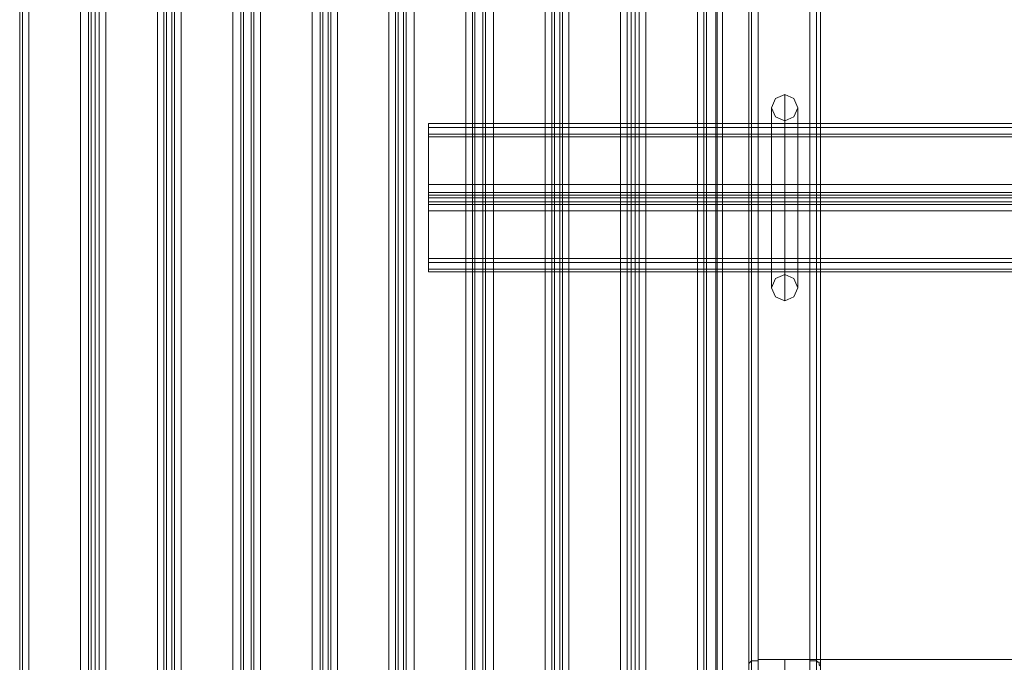
# Model space of a CAD drawing. Units: millimetres. Extents: x -2201 to 9029, y -5347 to 5988.
# Drawn here: x 3203 to 3804, y 153 to 545 of the extents above; entities that cross this region are included whole.
import ezdxf

# ---------------------------------------------------------------- set-up
doc = ezdxf.new("R2010")
doc.units = ezdxf.units.MM

# ---------------------------------------------------------------- blocks, each defined once
blk = doc.blocks.new('WMF0')
at = {"color": 30, "lineweight": 0}
for points in [[(4781.48, -4565.09), (4781.48, -5034.6)], [(4781.48, -4565.09), (4781.48, -5034.6)], [(4782.29, -4565.09), (4782.29, -5034.6)], [(4782.29, -4565.09), (4782.29, -5034.6)], [(4784.31, -4565.09), (4784.31, -5034.6)], [(4784.31, -4565.09), (4800.05, -4565.09), (4800.05, -5034.6), (4784.31, -5034.6)], [(4802.47, -4565.09), (4802.47, -5034.6)], [(4802.47, -4565.09), (4802.47, -5034.6)], [(4804.49, -4565.09), (4803.28, -4565.09), (4803.28, -5034.6), (4804.49, -5034.6)], [(4803.28, -5034.6), (4803.28, -4565.09)], [(4803.28, -4565.09), (4804.49, -4565.09), (4804.49, -5034.6), (4803.28, -5034.6)], [(4804.49, -5034.6), (4804.49, -4565.09)], [(4805.7, -4565.09), (4805.7, -5034.6)], [(4805.7, -4565.09), (4805.7, -5034.6)], [(4825.48, -4565.09), (4825.48, -5034.6)], [(4825.48, -4565.09), (4825.48, -5034.6)], [(4827.91, -4565.09), (4826.29, -4565.09), (4826.29, -5034.6), (4827.91, -5034.6)], [(4826.29, -5034.6), (4826.29, -4565.09)], [(4826.29, -4565.09), (4827.91, -4565.09), (4827.91, -5034.6), (4826.29, -5034.6)], [(4827.91, -5034.6), (4827.91, -4565.09)], [(4828.71, -4565.09), (4828.71, -5034.6)], [(4828.71, -4565.09), (4828.71, -5034.6)], [(4846.48, -4565.09), (4830.73, -4565.09), (4830.73, -5034.6), (4846.48, -5034.6)], [(4846.48, -4565.09), (4846.48, -5034.6)], [(4848.9, -4565.09), (4848.9, -5034.6)], [(4848.9, -4565.09), (4848.9, -5034.6)], [(4849.71, -4565.09), (4849.71, -5034.6)], [(4849.71, -4565.09), (4849.71, -5034.6)], [(4852.13, -4565.09), (4852.13, -5034.6)], [(4852.13, -4565.09), (4852.13, -5034.6)], [(4852.94, -4565.09), (4852.94, -5034.6)], [(4852.94, -4565.09), (4852.94, -5034.6)], [(4854.95, -4565.09), (4854.95, -5034.6)], [(4854.95, -4565.09), (4870.7, -4565.09), (4870.7, -5034.6), (4854.95, -5034.6)], [(4873.12, -4565.09), (4873.12, -5034.6)], [(4873.12, -4565.09), (4873.12, -5034.6)], [(4875.54, -4565.09), (4873.93, -4565.09), (4873.93, -5034.6), (4875.54, -5034.6)], [(4873.93, -5034.6), (4873.93, -4565.09)], [(4873.93, -4565.09), (4875.54, -4565.09), (4875.54, -5034.6), (4873.93, -5034.6)], [(4875.54, -5034.6), (4875.54, -4565.09)], [(4876.35, -4565.09), (4876.35, -5034.6)], [(4876.35, -4565.09), (4876.35, -5034.6)], [(4896.13, -4565.09), (4896.13, -5034.6)], [(4896.13, -4565.09), (4896.13, -5034.6)], [(4898.55, -4565.09), (4896.94, -4565.09), (4896.94, -5034.6), (4898.55, -5034.6)], [(4896.94, -5034.6), (4896.94, -4565.09)], [(4896.94, -4565.09), (4898.55, -4565.09), (4898.55, -5034.6), (4896.94, -5034.6)], [(4898.55, -5034.6), (4898.55, -4565.09)], [(4899.36, -4565.09), (4899.36, -5034.6)], [(4899.36, -4565.09), (4899.36, -5034.6)], [(4917.53, -4565.09), (4901.78, -4565.09), (4901.78, -5034.6), (4917.53, -5034.6)], [(4917.53, -4565.09), (4917.53, -5034.6)], [(4919.55, -4565.09), (4919.55, -5034.6)], [(4919.55, -4565.09), (4919.55, -5034.6)], [(4920.35, -4565.09), (4920.35, -5034.6)], [(4920.35, -4565.09), (4920.35, -5034.6)], [(4922.78, -4565.09), (4922.78, -5034.6)], [(4922.78, -4565.09), (4922.78, -5034.6)], [(4923.58, -4565.09), (4923.58, -5034.6)], [(4923.58, -4565.09), (4923.58, -5034.6)], [(4926.01, -4565.09), (4941.75, -4565.09), (4941.75, -5034.6), (4926.01, -5034.6)], [(4926.01, -4565.09), (4926.01, -5034.6)], [(4943.77, -4565.09), (4943.77, -5034.6)], [(4943.77, -4565.09), (4943.77, -5034.6)], [(4946.19, -4565.09), (4944.58, -4565.09), (4944.58, -5034.6), (4946.19, -5034.6)], [(4944.58, -4565.09), (4946.19, -4565.09), (4946.19, -5034.6), (4944.58, -5034.6)], [(4944.58, -5034.6), (4944.58, -4565.09)], [(4946.19, -5034.6), (4946.19, -4565.09)], [(4947, -4565.09), (4947, -5034.6)], [(4947, -4565.09), (4947, -5034.6)], [(5003.92, -4946.19), (5003.92, -4943.37), (5003.92, -4656.33), (5003.92, -4653.51), (5003.92, -4565.09)], [(5003.92, -5034.6), (5003.92, -4565.09)], [(5003.92, -5034.6), (5003.92, -4565.09)], [(5004.73, -5034.6), (5004.73, -4565.09)], [(5004.73, -5034.6), (5004.73, -4565.09)], [(5022.49, -4565.09), (5022.49, -5034.6), (5006.75, -5034.6)], [(5022.49, -5034.6), (5022.49, -4565.09)], [(5024.51, -5034.6), (5024.51, -4565.09)], [(5024.51, -5034.6), (5024.51, -4565.09)], [(5025.72, -4589.32), (5025.72, -5010.38)], [(5025.72, -4946.19), (5025.72, -4943.37), (5025.72, -4656.33), (5025.72, -4653.51), (5025.72, -4589.32)], [(5025.72, -4589.32), (5025.72, -5010.38)], [(4966.78, -4597.39), (4966.78, -5002.31)], [(4966.78, -4597.39), (4966.78, -5002.31)], [(4969.2, -4597.39), (4967.99, -4597.39), (4967.99, -5002.31)], [(4967.99, -5002.31), (4967.99, -4597.39)], [(4967.99, -4597.39), (4969.2, -4597.39), (4969.2, -5002.31)], [(4969.2, -5002.31), (4969.2, -4597.39)], [(4970.41, -4597.39), (4970.41, -5002.31)], [(4970.41, -4597.39), (4970.41, -5002.31)], [(4988.18, -4597.39), (4972.43, -4597.39), (4972.43, -5002.31)], [(4988.18, -4597.39), (4988.18, -5002.31)], [(4990.2, -4597.39), (4990.2, -5002.31)], [(4990.2, -4597.39), (4990.2, -5002.31)], [(4991, -4597.39), (4991, -5002.31)], [(4991, -4597.39), (4991, -5002.31)], [(5003.92, -4943.37), (5003.92, -4656.33)], [(5025.72, -4656.33), (5025.72, -4943.37)], [(5006.75, -4940.94), (5006.75, -4658.75)], [(5006.75, -4940.94), (5006.75, -4658.75)], [(5022.49, -4658.75), (5022.49, -4940.94)], [(5022.49, -4658.75), (5022.49, -4940.94)], [(5024.51, -4940.94), (5024.51, -4658.35)], [(5024.51, -4658.35), (5024.51, -4940.94)], [(5955.86, -4777.04), (4906.22, -4777.04)], [(4906.22, -4777.04), (4906.22, -4778.25), (4906.22, -4780.27)], [(5955.86, -4777.04), (4906.22, -4777.04)], [(4906.22, -4780.27), (4906.22, -4778.25), (4906.22, -4777.04)], [(5955.86, -4777.04), (4906.22, -4777.04)], [(4906.22, -4777.04), (4906.22, -4778.25), (4906.22, -4780.27)], [(5955.86, -4777.04), (4906.22, -4777.04)], [(4906.22, -4780.27), (4906.22, -4778.25), (4906.22, -4777.04)], [(5018.86, -4777.04), (5017.65, -4777.04), (5014.82, -4777.04), (5012, -4777.04), (5010.78, -4777.04)], [(5010.78, -4822.25), (5010.78, -4777.04)], [(5010.78, -4777.04), (5012, -4777.04), (5014.82, -4777.04), (5017.65, -4777.04), (5018.86, -4777.04)], [(5017.65, -4777.04), (5014.82, -4777.04), (5012, -4777.04), (5010.78, -4777.04)], [(5010.78, -4777.04), (5010.78, -4822.25)], [(5012, -4777.04), (5014.82, -4777.04), (5017.65, -4777.04), (5018.86, -4777.04)], [(5014.82, -4822.25), (5014.82, -4777.04)], [(5014.82, -4822.25), (5014.82, -4777.04)], [(5014.82, -4777.04), (5014.82, -4822.25)], [(5014.82, -4777.04), (5014.82, -4822.25)], [(5018.86, -4822.25), (5018.86, -4777.04)], [(5018.86, -4777.04), (5018.86, -4822.25)], [(5955.86, -4780.27), (4906.22, -4780.27), (4906.22, -4795.61)], [(5955.86, -4780.27), (4906.22, -4780.27)], [(5955.86, -4780.27), (4906.22, -4780.27)], [(5955.86, -4780.27), (4906.22, -4780.27)], [(5955.86, -4795.61), (4906.22, -4795.61), (4906.22, -4780.27)], [(5955.86, -4780.27), (4906.22, -4780.27)], [(5955.86, -4780.27), (4906.22, -4780.27)], [(5955.86, -4781.08), (4906.22, -4781.08)], [(5955.86, -4795.61), (4906.22, -4795.61)], [(4906.22, -4795.61), (4906.22, -4798.03), (4906.22, -4798.84)], [(4906.22, -4798.84), (4906.22, -4798.03), (4906.22, -4795.61)], [(5955.86, -4798.03), (4906.22, -4798.03)], [(5955.86, -4798.03), (4906.22, -4798.03)], [(5955.86, -4798.84), (4906.22, -4798.84)], [(4906.22, -4798.84), (4906.22, -4799.65), (4906.22, -4800.45), (4906.22, -4800.86)], [(5955.86, -4798.84), (4906.22, -4798.84)], [(4906.22, -4800.86), (4906.22, -4800.45), (4906.22, -4799.65), (4906.22, -4798.84)], [(5955.86, -4798.84), (4906.22, -4798.84)], [(5955.86, -4798.84), (4906.22, -4798.84)], [(5955.86, -4799.65), (4906.22, -4799.65)], [(5955.86, -4799.65), (4906.22, -4799.65)], [(5955.86, -4800.86), (4906.22, -4800.86)], [(4906.22, -4800.86), (4906.22, -4801.67), (4906.22, -4803.68)], [(5955.86, -4800.86), (4906.22, -4800.86)], [(4906.22, -4803.68), (4906.22, -4801.67), (4906.22, -4800.86)], [(5955.86, -4800.86), (4906.22, -4800.86)], [(5955.86, -4800.86), (4906.22, -4800.86)], [(5955.86, -4801.67), (4906.22, -4801.67)], [(5955.86, -4801.67), (4906.22, -4801.67)], [(5955.86, -4803.68), (4906.22, -4803.68), (4906.22, -4819.43)], [(5955.86, -4803.68), (4906.22, -4803.68)], [(5955.86, -4819.43), (4906.22, -4819.43), (4906.22, -4803.68)], [(5955.86, -4818.22), (4906.22, -4818.22)], [(5955.86, -4819.43), (4906.22, -4819.43)], [(4906.22, -4819.43), (4906.22, -4821.45), (4906.22, -4822.25)], [(5955.86, -4819.43), (4906.22, -4819.43)], [(4906.22, -4822.25), (4906.22, -4821.45), (4906.22, -4819.43)], [(5955.86, -4819.43), (4906.22, -4819.43)], [(4906.22, -4819.43), (4906.22, -4821.45), (4906.22, -4822.25)], [(4906.22, -4822.25), (4906.22, -4821.45), (4906.22, -4819.43)], [(5955.86, -4819.43), (4906.22, -4819.43)], [(5955.86, -4819.43), (4906.22, -4819.43)], [(5955.86, -4821.45), (4906.22, -4821.45)], [(5955.86, -4821.45), (4906.22, -4821.45)], [(5955.86, -4822.25), (4906.22, -4822.25)], [(5955.86, -4822.25), (4906.22, -4822.25)], [(5955.86, -4822.25), (4906.22, -4822.25)], [(5955.86, -4822.25), (4906.22, -4822.25)], [(5010.78, -4822.25), (5012, -4822.25), (5014.82, -4822.25), (5017.65, -4822.25), (5018.86, -4822.25)], [(5017.65, -4822.25), (5014.82, -4822.25), (5012, -4822.25), (5010.78, -4822.25)], [(5018.86, -4822.25), (5017.65, -4822.25), (5014.82, -4822.25), (5012, -4822.25), (5010.78, -4822.25)], [(5012, -4822.25), (5014.82, -4822.25), (5017.65, -4822.25), (5018.86, -4822.25)], [(5003.92, -4943.37), (5003.92, -4942.56), (5003.92, -4942.15), (5003.92, -4941.75), (5004.33, -4941.35), (5004.73, -4940.94), (5005.54, -4940.94), (5005.94, -4940.94), (5006.75, -4940.94)], [(5006.75, -4940.94), (5005.94, -4940.94), (5005.54, -4940.94), (5004.73, -4940.94), (5004.33, -4941.35), (5003.92, -4941.75), (5003.92, -4942.15), (5003.92, -4942.56), (5003.92, -4943.37)], [(5006.75, -4940.54), (5022.49, -4940.54)], [(5022.49, -4940.94), (5023.3, -4940.94), (5024.11, -4940.94), (5024.51, -4940.94), (5024.91, -4941.35), (5025.32, -4941.35), (5025.32, -4941.75), (5025.32, -4942.15), (5025.72, -4942.56), (5025.72, -4943.37)], [(5025.72, -4943.37), (5025.72, -4942.56), (5025.32, -4942.15), (5025.32, -4941.75), (5025.32, -4941.35), (5024.91, -4941.35), (5024.51, -4940.94), (5024.11, -4940.94), (5023.3, -4940.94), (5022.49, -4940.94)]]:
    blk.add_lwpolyline(points, dxfattribs=at)
for points in [[(4800.05, -4565.09), (4784.31, -4565.09), (4784.31, -5034.6), (4800.05, -5034.6), (4800.05, -4565.09)], [(4823.47, -4565.09), (4807.72, -4565.09), (4807.72, -5034.6), (4823.47, -5034.6), (4823.47, -4565.09)], [(4807.72, -4565.09), (4823.47, -4565.09), (4823.47, -5034.6), (4807.72, -5034.6), (4807.72, -4565.09)], [(4830.73, -4565.09), (4846.48, -4565.09), (4846.48, -5034.6), (4830.73, -5034.6), (4830.73, -4565.09)], [(4870.7, -4565.09), (4854.95, -4565.09), (4854.95, -5034.6), (4870.7, -5034.6), (4870.7, -4565.09)], [(4894.11, -4565.09), (4878.37, -4565.09), (4878.37, -5034.6), (4894.11, -5034.6), (4894.11, -4565.09)], [(4878.37, -4565.09), (4894.11, -4565.09), (4894.11, -5034.6), (4878.37, -5034.6), (4878.37, -4565.09)], [(4901.78, -4565.09), (4917.53, -4565.09), (4917.53, -5034.6), (4901.78, -5034.6), (4901.78, -4565.09)], [(4941.75, -4565.09), (4926.01, -4565.09), (4926.01, -5034.6), (4941.75, -5034.6), (4941.75, -4565.09)], [(4958.71, -5002.31), (4964.76, -5002.31), (4964.76, -4597.39), (4958.71, -4597.39), (4958.71, -4565.09), (4949.02, -4565.09), (4949.02, -5034.6), (4958.71, -5034.6), (4958.71, -5002.31)], [(4958.71, -4565.09), (4958.71, -4597.39), (4964.76, -4597.39), (4964.76, -5002.31), (4958.71, -5002.31), (4958.71, -5034.6), (4949.02, -5034.6), (4949.02, -4565.09), (4958.71, -4565.09)], [(5006.75, -4565.09), (5006.75, -5034.6), (5006.75, -4565.09)], [(4972.43, -4597.39), (4988.18, -4597.39), (4988.18, -5002.31), (4972.43, -5002.31), (4972.43, -4597.39)], [(5004.73, -4940.94), (5004.73, -4658.35), (5004.73, -4940.94)], [(5955.86, -4778.25), (4906.22, -4778.25), (5955.86, -4778.25)], [(5955.86, -4778.25), (4906.22, -4778.25), (5955.86, -4778.25)], [(4906.22, -4780.27), (4906.22, -4781.08), (4906.22, -4780.27)], [(4906.22, -4819.43), (4906.22, -4818.62), (4906.22, -4818.22), (4906.22, -4818.62), (4906.22, -4819.43)], [(5955.86, -4821.45), (4906.22, -4821.45), (5955.86, -4821.45)]]:
    blk.add_lwpolyline(points, close=True, dxfattribs=at)
at = {"color": 7, "lineweight": 0}
for points in [[(4993.83, -5002.31), (4993.83, -4597.39)], [(4994.23, -5002.31), (4994.23, -4597.39)], [(4995.85, -4597.39), (4995.85, -5002.31)]]:
    blk.add_lwpolyline(points, dxfattribs=at)
at = {"color": 27, "lineweight": 0}
for points in [[(5003.92, -4597.39), (4993.83, -4597.39), (4993.83, -5002.31)], [(5003.92, -5002.31), (5003.92, -4597.39)], [(5003.92, -4597.39), (5003.92, -5002.31)]]:
    blk.add_lwpolyline(points, dxfattribs=at)
at = {"color": 53, "lineweight": 0}
for points in [[(5018.86, -4772.19), (5017.65, -4769.37), (5014.82, -4768.16), (5012, -4769.37), (5010.78, -4772.19), (5012, -4775.02), (5014.82, -4776.23), (5017.65, -4775.02), (5018.86, -4772.19)], [(5018.86, -4772.19), (5017.65, -4769.37), (5014.82, -4768.16), (5012, -4769.37), (5010.78, -4772.19), (5012, -4775.02), (5014.82, -4776.23), (5017.65, -4775.02), (5018.86, -4772.19)], [(5010.78, -4827.1), (5012, -4824.27), (5014.82, -4823.06), (5017.65, -4824.27), (5018.86, -4827.1), (5017.65, -4829.92), (5014.82, -4831.14), (5012, -4829.92), (5010.78, -4827.1)], [(5010.78, -4827.1), (5012, -4824.27), (5014.82, -4823.06), (5017.65, -4824.27), (5018.86, -4827.1), (5017.65, -4829.92), (5014.82, -4831.14), (5012, -4829.92), (5010.78, -4827.1)]]:
    blk.add_lwpolyline(points, close=True, dxfattribs=at)
for points in [[(5014.82, -4777.04), (5014.82, -4770.98), (5014.82, -4768.16)], [(5010.78, -4777.04), (5010.78, -4773.81), (5010.78, -4772.19)], [(5018.86, -4777.04), (5018.86, -4773.81), (5018.86, -4772.19)], [(5010.78, -4777.04), (5012, -4777.04), (5014.82, -4777.04), (5017.65, -4777.04), (5018.86, -4777.04)], [(5017.65, -4777.04), (5014.82, -4777.04), (5012, -4777.04), (5010.78, -4777.04)], [(5010.78, -4799.65), (5010.78, -4777.04)], [(5014.82, -4777.04), (5014.82, -4776.64), (5014.82, -4776.23)], [(5014.82, -4799.65), (5014.82, -4777.04)], [(5014.82, -4799.65), (5014.82, -4777.04)], [(5018.86, -4799.65), (5018.86, -4777.04)], [(5010.78, -4799.65), (5012, -4799.65), (5014.82, -4799.65), (5017.65, -4799.65), (5018.86, -4799.65)], [(5017.65, -4799.65), (5014.82, -4799.65), (5012, -4799.65), (5010.78, -4799.65)], [(5010.78, -4799.65), (5010.78, -4822.25)], [(5010.78, -4799.65), (5012, -4799.65), (5014.82, -4799.65), (5017.65, -4799.65), (5018.86, -4799.65)], [(5017.65, -4799.65), (5014.82, -4799.65), (5012, -4799.65), (5010.78, -4799.65)], [(5014.82, -4799.65), (5014.82, -4822.25)], [(5014.82, -4799.65), (5014.82, -4822.25)], [(5018.86, -4799.65), (5018.86, -4822.25)], [(5010.78, -4822.25), (5012, -4822.25), (5014.82, -4822.25), (5017.65, -4822.25), (5018.86, -4822.25)], [(5017.65, -4822.25), (5014.82, -4822.25), (5012, -4822.25), (5010.78, -4822.25)], [(5010.78, -4822.25), (5010.78, -4825.48), (5010.78, -4827.1)], [(5014.82, -4822.25), (5014.82, -4828.31), (5014.82, -4831.14)], [(5014.82, -4822.25), (5014.82, -4822.66), (5014.82, -4823.06)], [(5018.86, -4822.25), (5018.86, -4825.48), (5018.86, -4827.1)], [(5014.82, -4948.61), (5014.82, -4947.4), (5014.82, -4944.58), (5014.82, -4941.75), (5014.82, -4940.54)], [(5431.04, -4940.54), (5014.82, -4940.54)]]:
    blk.add_lwpolyline(points, dxfattribs=at)

msp = doc.modelspace()

# ---------------------------------------------------------------- block references
at = {"xscale": 2.002399999999852, "yscale": 2.002399999999852, "zscale": 2.0024}
msp.add_blockref('WMF0', (-6371.64, 10047.34), dxfattribs=at)

doc.saveas('drawing.dxf')
